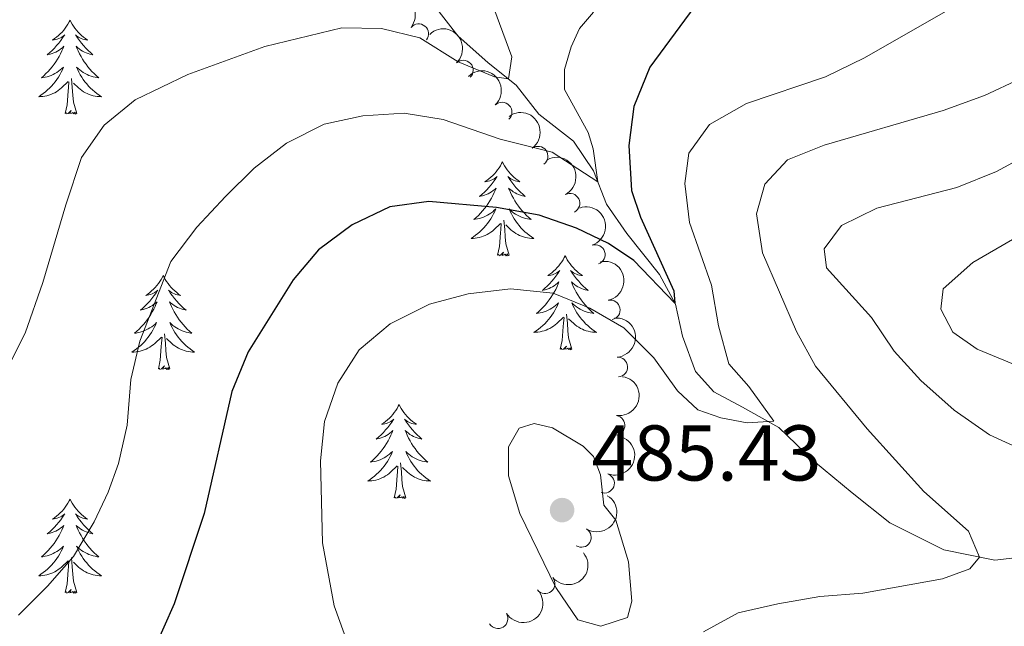
# Model space of a CAD drawing. Units: metres. Extents: x 635459 to 639971, y 653207 to 656263.
# Drawn here: x 638608 to 638733, y 654149 to 654226 of the extents above; entities that cross this region are included whole.
import ezdxf

# ---------------------------------------------------------------- set-up
doc = ezdxf.new("R2010")
doc.units = ezdxf.units.M
doc.header["$MEASUREMENT"] = 0
doc.linetypes.add('DGN Style 3', pattern=[78.21618, 55.8687, -22.34748])
for name, color, linetype, lineweight in [('Carátula', 7, 'Continuous', 5), ('Elementos auxiliares', 7, 'Continuous', 5), ('Entidades rústicas y varios', 7, 'Continuous', 5), ('Hidrografía', 7, 'Continuous', 5), ('Relieve y altimetría', 7, 'Continuous', 5), ('Textos de rotulación', 7, 'Continuous', 5)]:
    doc.layers.add(name, color=color, linetype=linetype, lineweight=lineweight)
doc.styles.add('Style-arial', font='arial.shx', dxfattribs={"bigfont": 'arialbig.shx'})

# ---------------------------------------------------------------- blocks, each defined once
blk = doc.blocks.new('5PATER_162')
at = {"layer": 'Relieve y altimetría', "linetype": 'Continuous', "lineweight": 5}
h = blk.add_hatch(color=250, dxfattribs=at)
edge = h.paths.add_edge_path()
edge.add_ellipse((1.001171767711639e-08, 1.001171767711639e-08), major_axis=(-1.09573144323131, -1.11071070076283), ratio=0.9994222409660313, start_angle=0, end_angle=360)

msp = doc.modelspace()

# ---------------------------------------------------------------- linework, layer by layer
at = {"layer": 'Carátula', "color": 7, "linetype": 'Continuous', "lineweight": 5}
msp.add_3dface([(635516.408, 653207.1599999999), (639970.5590000001, 653293.858), (639912.76, 656263.307), (635458.608, 656176.608)], dxfattribs=at)
at = {"layer": 'Elementos auxiliares', "color": 250, "linetype": 'Continuous', "lineweight": 5}
msp.add_3dface([(636368.44, 653617.77), (636323.8999999999, 655930.8999999999), (639772.6300000001, 655998.0900000001), (639818.29, 653684.9199999999)], dxfattribs=at)
at = {"layer": 'Entidades rústicas y varios', "color": 92, "linetype": 'Continuous', "lineweight": 5, "flags": 128}
for points in [[(638614.669, 654225.8119999999), (638614.558, 654225.5930000001), (638614.4029999999, 654225.318), (638614.2350000001, 654225.0519999999), (638614.0530000001, 654224.7949999999), (638613.8589999999, 654224.547), (638613.652, 654224.3090000001), (638613.433, 654224.0830000001), (638613.203, 654223.8670000001), (638612.963, 654223.6640000001), (638612.712, 654223.473), (638612.452, 654223.2949999999), (638612.6510000001, 654223.318), (638612.854, 654223.3559999999), (638613.0530000001, 654223.4110000001), (638613.2479999999, 654223.48), (638613.4369999999, 654223.565), (638613.618, 654223.6640000001), (638613.7919999999, 654223.7760000001), (638613.997, 654223.967), (638613.956, 654223.902), (638613.726, 654223.557), (638613.483, 654223.2209999999), (638613.227, 654222.895), (638612.959, 654222.5789999999), (638612.679, 654222.274), (638612.3870000001, 654221.98), (638612.084, 654221.6969999999), (638611.771, 654221.426), (638611.895, 654221.449), (638612.1410000001, 654221.507), (638612.3829999999, 654221.5800000001), (638612.619, 654221.6680000001), (638612.8500000001, 654221.771), (638613.0730000001, 654221.889), (638613.2890000001, 654222.02), (638613.496, 654222.165), (638613.693, 654222.3219999999), (638613.8800000001, 654222.4920000001), (638613.7919999999, 654222.27), (638613.6359999999, 654221.909), (638613.4650000001, 654221.5549999999), (638613.28, 654221.2080000001), (638613.0800000001, 654220.868), (638612.868, 654220.537), (638612.6410000001, 654220.2150000001), (638612.402, 654219.9029999999), (638612.1510000001, 654219.6000000001), (638611.8870000001, 654219.308), (638611.612, 654219.027), (638611.325, 654218.757), (638611.0279999999, 654218.4990000001), (638611.2239999999, 654218.524), (638611.4909999999, 654218.571), (638611.754, 654218.6340000001), (638612.013, 654218.713), (638612.2679999999, 654218.807), (638612.5160000001, 654218.915), (638612.757, 654219.038), (638612.9909999999, 654219.176), (638613.216, 654219.3260000001), (638613.432, 654219.49), (638613.638, 654219.666), (638613.8330000001, 654219.854), (638613.692, 654219.527), (638613.537, 654219.206), (638613.368, 654218.892), (638613.185, 654218.587), (638612.9880000001, 654218.29), (638612.7779999999, 654218.0020000001), (638612.5549999999, 654217.7239999999), (638612.3200000001, 654217.456), (638612.074, 654217.1980000001), (638611.8160000001, 654216.953), (638611.547, 654216.719), (638611.2679999999, 654216.497), (638610.979, 654216.288), (638610.689, 654216.0970000001), (638610.9539999999, 654216.1059999999), (638611.217, 654216.131), (638611.479, 654216.172), (638611.7380000001, 654216.229), (638611.993, 654216.301), (638612.243, 654216.388), (638612.487, 654216.4909999999), (638612.7250000001, 654216.6070000001), (638612.9550000001, 654216.7380000001), (638613.1769999999, 654216.8829999999), (638613.3899999999, 654217.041), (638613.5930000001, 654217.2110000001), (638614.4410000001, 654218.01)], [(638614.669, 654225.8119999999), (638614.78, 654225.5930000001), (638614.935, 654225.318), (638615.1030000001, 654225.0519999999), (638615.2849999999, 654224.7949999999), (638615.479, 654224.547), (638615.686, 654224.3090000001), (638615.905, 654224.0830000001), (638616.135, 654223.8670000001), (638616.375, 654223.6640000001), (638616.6259999999, 654223.473), (638616.8859999999, 654223.2949999999), (638616.6869999999, 654223.318), (638616.4839999999, 654223.3559999999), (638616.2849999999, 654223.4110000001), (638616.0900000001, 654223.48), (638615.9010000001, 654223.565), (638615.72, 654223.6640000001), (638615.5460000001, 654223.7760000001), (638615.341, 654223.967), (638615.382, 654223.902), (638615.612, 654223.557), (638615.855, 654223.2209999999), (638616.111, 654222.895), (638616.379, 654222.5789999999), (638616.659, 654222.274), (638616.9510000001, 654221.98), (638617.254, 654221.6969999999), (638617.567, 654221.426), (638617.443, 654221.449), (638617.1969999999, 654221.507), (638616.9550000001, 654221.5800000001), (638616.719, 654221.6680000001), (638616.4880000001, 654221.771), (638616.2649999999, 654221.889), (638616.0490000001, 654222.02), (638615.842, 654222.165), (638615.645, 654222.3219999999), (638615.4580000001, 654222.4920000001), (638615.5460000001, 654222.27), (638615.702, 654221.909), (638615.8729999999, 654221.5549999999), (638616.058, 654221.2080000001), (638616.2579999999, 654220.868), (638616.47, 654220.537), (638616.6969999999, 654220.2150000001), (638616.936, 654219.9029999999), (638617.1869999999, 654219.6000000001), (638617.4510000001, 654219.308), (638617.726, 654219.027), (638618.013, 654218.757), (638618.31, 654218.4990000001), (638618.1140000001, 654218.524), (638617.8470000001, 654218.571), (638617.584, 654218.6340000001), (638617.325, 654218.713), (638617.0700000001, 654218.807), (638616.8219999999, 654218.915), (638616.581, 654219.038), (638616.3470000001, 654219.176), (638616.122, 654219.3260000001), (638615.906, 654219.49), (638615.7, 654219.666), (638615.5050000001, 654219.854), (638615.646, 654219.527), (638615.801, 654219.206), (638615.97, 654218.892), (638616.1529999999, 654218.587), (638616.3500000001, 654218.29), (638616.56, 654218.0020000001), (638616.783, 654217.7239999999), (638617.0179999999, 654217.456), (638617.264, 654217.1980000001), (638617.5220000001, 654216.953), (638617.791, 654216.719), (638618.0700000001, 654216.497), (638618.3589999999, 654216.288), (638618.649, 654216.0970000001), (638618.3840000001, 654216.1059999999), (638618.121, 654216.131), (638617.8589999999, 654216.172), (638617.6000000001, 654216.229), (638617.345, 654216.301), (638617.095, 654216.388), (638616.851, 654216.4909999999), (638616.6130000001, 654216.6070000001), (638616.3829999999, 654216.7380000001), (638616.1610000001, 654216.8829999999), (638615.9480000001, 654217.041), (638615.7450000001, 654217.2110000001), (638615.087, 654217.831)], [(638614.05, 654213.9610000001), (638614.2949999999, 654215.0789999999), (638614.408, 654216.821), (638614.456, 654217.254), (638614.5190000001, 654217.977)], [(638615.52, 654213.9610000001), (638615.091, 654215.4010000001), (638615, 654216.3049999999), (638614.9539999999, 654217.254), (638614.852, 654218.4180000001)], [(638615.52, 654213.9610000001), (638615.3459999999, 654213.8929999999), (638615.327, 654214.132), (638615.1370000001, 654213.9099999999), (638615.0160000001, 654214.1130000001), (638614.895, 654214.0050000001), (638614.625, 654213.9510000001), (638614.821, 654214.344), (638614.436, 654213.9639999999), (638614.2479999999, 654213.9099999999), (638614.2069999999, 654214.0719999999), (638614.05, 654213.9610000001)], [(638669.5160000001, 654207.8260000001), (638669.405, 654207.6070000001), (638669.25, 654207.3319999999), (638669.0819999999, 654207.0660000001), (638668.8999999999, 654206.8090000001), (638668.706, 654206.561), (638668.4990000001, 654206.3230000001), (638668.28, 654206.0970000001), (638668.05, 654205.881), (638667.81, 654205.6780000001), (638667.5590000001, 654205.487), (638667.2990000001, 654205.3090000001), (638667.4979999999, 654205.3319999999), (638667.7010000001, 654205.3700000001), (638667.8999999999, 654205.425), (638668.095, 654205.494), (638668.284, 654205.5789999999), (638668.4650000001, 654205.6780000001), (638668.639, 654205.79), (638668.844, 654205.9809999999), (638668.8030000001, 654205.916), (638668.5730000001, 654205.571), (638668.3300000001, 654205.2350000001), (638668.074, 654204.909), (638667.8060000001, 654204.5930000001), (638667.5260000001, 654204.288), (638667.2339999999, 654203.994), (638666.9310000001, 654203.7110000001), (638666.618, 654203.44), (638666.7420000001, 654203.463), (638666.9880000001, 654203.521), (638667.23, 654203.594), (638667.466, 654203.682), (638667.6969999999, 654203.7849999999), (638667.9199999999, 654203.9029999999), (638668.1359999999, 654204.034), (638668.3430000001, 654204.179), (638668.54, 654204.3360000001), (638668.727, 654204.506), (638668.639, 654204.284), (638668.483, 654203.923), (638668.3119999999, 654203.5689999999), (638668.1270000001, 654203.2220000001), (638667.9269999999, 654202.882), (638667.7150000001, 654202.551), (638667.4880000001, 654202.229), (638667.2490000001, 654201.9169999999), (638666.9979999999, 654201.6140000001), (638666.7339999999, 654201.3219999999), (638666.459, 654201.041), (638666.172, 654200.771), (638665.875, 654200.513), (638666.071, 654200.538), (638666.338, 654200.585), (638666.601, 654200.648), (638666.8600000001, 654200.727), (638667.115, 654200.821), (638667.3630000001, 654200.929), (638667.604, 654201.0519999999), (638667.838, 654201.19), (638668.0630000001, 654201.3400000001), (638668.2790000001, 654201.504), (638668.4850000001, 654201.6799999999), (638668.6799999999, 654201.868), (638668.5390000001, 654201.541), (638668.3840000001, 654201.22), (638668.2150000001, 654200.906), (638668.0320000001, 654200.601), (638667.835, 654200.304), (638667.625, 654200.0160000001), (638667.402, 654199.7380000001), (638667.1669999999, 654199.47), (638666.9210000001, 654199.212), (638666.663, 654198.967), (638666.3940000001, 654198.733), (638666.115, 654198.5109999999), (638665.8260000001, 654198.3019999999), (638665.5360000001, 654198.111), (638665.801, 654198.1200000001), (638666.064, 654198.145), (638666.3260000001, 654198.186), (638666.585, 654198.243), (638666.8400000001, 654198.315), (638667.0900000001, 654198.402), (638667.334, 654198.5050000001), (638667.5719999999, 654198.621), (638667.8019999999, 654198.7520000001), (638668.024, 654198.8970000001), (638668.237, 654199.0549999999), (638668.44, 654199.2250000001), (638669.288, 654200.024)], [(638669.5160000001, 654207.8260000001), (638669.6270000001, 654207.6070000001), (638669.7820000001, 654207.3319999999), (638669.95, 654207.0660000001), (638670.132, 654206.8090000001), (638670.3260000001, 654206.561), (638670.533, 654206.3230000001), (638670.7520000001, 654206.0970000001), (638670.9820000001, 654205.881), (638671.2220000001, 654205.6780000001), (638671.473, 654205.487), (638671.733, 654205.3090000001), (638671.534, 654205.3319999999), (638671.331, 654205.3700000001), (638671.132, 654205.425), (638670.9369999999, 654205.494), (638670.7479999999, 654205.5789999999), (638670.567, 654205.6780000001), (638670.3929999999, 654205.79), (638670.1880000001, 654205.9809999999), (638670.229, 654205.916), (638670.459, 654205.571), (638670.702, 654205.2350000001), (638670.9580000001, 654204.909), (638671.226, 654204.5930000001), (638671.506, 654204.288), (638671.798, 654203.994), (638672.101, 654203.7110000001), (638672.4140000001, 654203.44), (638672.29, 654203.463), (638672.044, 654203.521), (638671.8019999999, 654203.594), (638671.5660000001, 654203.682), (638671.335, 654203.7849999999), (638671.112, 654203.9029999999), (638670.896, 654204.034), (638670.689, 654204.179), (638670.4920000001, 654204.3360000001), (638670.3049999999, 654204.506), (638670.3929999999, 654204.284), (638670.5490000001, 654203.923), (638670.72, 654203.5689999999), (638670.905, 654203.2220000001), (638671.105, 654202.882), (638671.317, 654202.551), (638671.544, 654202.229), (638671.783, 654201.9169999999), (638672.034, 654201.6140000001), (638672.298, 654201.3219999999), (638672.5730000001, 654201.041), (638672.8600000001, 654200.771), (638673.1570000001, 654200.513), (638672.9610000001, 654200.538), (638672.6939999999, 654200.585), (638672.4310000001, 654200.648), (638672.172, 654200.727), (638671.9169999999, 654200.821), (638671.669, 654200.929), (638671.4280000001, 654201.0519999999), (638671.1939999999, 654201.19), (638670.969, 654201.3400000001), (638670.753, 654201.504), (638670.547, 654201.6799999999), (638670.352, 654201.868), (638670.493, 654201.541), (638670.648, 654201.22), (638670.817, 654200.906), (638671, 654200.601), (638671.1969999999, 654200.304), (638671.4070000001, 654200.0160000001), (638671.6300000001, 654199.7380000001), (638671.865, 654199.47), (638672.111, 654199.212), (638672.369, 654198.967), (638672.638, 654198.733), (638672.9169999999, 654198.5109999999), (638673.206, 654198.3019999999), (638673.496, 654198.111), (638673.2309999999, 654198.1200000001), (638672.9680000001, 654198.145), (638672.706, 654198.186), (638672.4469999999, 654198.243), (638672.192, 654198.315), (638671.942, 654198.402), (638671.6980000001, 654198.5050000001), (638671.46, 654198.621), (638671.23, 654198.7520000001), (638671.0079999999, 654198.8970000001), (638670.7949999999, 654199.0549999999), (638670.592, 654199.2250000001), (638669.9340000001, 654199.845)], [(638668.8970000001, 654195.9750000001), (638669.142, 654197.0930000001), (638669.2550000001, 654198.835), (638669.3030000001, 654199.2679999999), (638669.3659999999, 654199.9909999999)], [(638670.3670000001, 654195.9750000001), (638669.9380000001, 654197.415), (638669.8470000001, 654198.3189999999), (638669.801, 654199.2679999999), (638669.699, 654200.432)], [(638670.3670000001, 654195.9750000001), (638670.193, 654195.9070000001), (638670.1740000001, 654196.146), (638669.9839999999, 654195.9240000001), (638669.8630000001, 654196.1270000001), (638669.7420000001, 654196.0190000001), (638669.4720000001, 654195.9650000001), (638669.6680000001, 654196.358), (638669.283, 654195.9780000001), (638669.095, 654195.9240000001), (638669.054, 654196.0860000001), (638668.8970000001, 654195.9750000001)], [(638677.476, 654195.9070000001), (638677.365, 654195.6880000001), (638677.21, 654195.413), (638677.0419999999, 654195.1470000001), (638676.8600000001, 654194.8899999999), (638676.666, 654194.642), (638676.459, 654194.4040000001), (638676.24, 654194.1780000001), (638676.01, 654193.962), (638675.77, 654193.7590000001), (638675.5190000001, 654193.568), (638675.2590000001, 654193.3899999999), (638675.4580000001, 654193.413), (638675.6610000001, 654193.4510000001), (638675.8600000001, 654193.506), (638676.0549999999, 654193.575), (638676.244, 654193.6599999999), (638676.425, 654193.7590000001), (638676.5989999999, 654193.871), (638676.804, 654194.0619999999), (638676.763, 654193.997), (638676.533, 654193.652), (638676.29, 654193.3160000001), (638676.034, 654192.99), (638675.7660000001, 654192.6740000001), (638675.486, 654192.369), (638675.1939999999, 654192.075), (638674.8910000001, 654191.7919999999), (638674.578, 654191.521), (638674.702, 654191.544), (638674.9480000001, 654191.602), (638675.19, 654191.675), (638675.426, 654191.763), (638675.6570000001, 654191.8659999999), (638675.8800000001, 654191.9839999999), (638676.0959999999, 654192.115), (638676.3030000001, 654192.26), (638676.5, 654192.4169999999), (638676.6869999999, 654192.587), (638676.5989999999, 654192.365), (638676.443, 654192.004), (638676.2720000001, 654191.6499999999), (638676.087, 654191.3030000001), (638675.8870000001, 654190.963), (638675.675, 654190.632), (638675.4480000001, 654190.31), (638675.209, 654189.9979999999), (638674.9580000001, 654189.6950000001), (638674.6939999999, 654189.4029999999), (638674.419, 654189.122), (638674.132, 654188.852), (638673.835, 654188.594), (638674.031, 654188.619), (638674.298, 654188.666), (638674.561, 654188.729), (638674.8200000001, 654188.808), (638675.075, 654188.902), (638675.3230000001, 654189.01), (638675.564, 654189.1329999999), (638675.798, 654189.271), (638676.023, 654189.4210000001), (638676.2390000001, 654189.585), (638676.4450000001, 654189.7609999999), (638676.6399999999, 654189.949), (638676.4990000001, 654189.622), (638676.344, 654189.301), (638676.175, 654188.987), (638675.9920000001, 654188.682), (638675.7949999999, 654188.385), (638675.585, 654188.0970000001), (638675.362, 654187.8189999999), (638675.1270000001, 654187.551), (638674.881, 654187.2930000001), (638674.6229999999, 654187.048), (638674.354, 654186.814), (638674.075, 654186.592), (638673.7860000001, 654186.3829999999), (638673.496, 654186.192), (638673.7609999999, 654186.2010000001), (638674.024, 654186.226), (638674.2860000001, 654186.267), (638674.5449999999, 654186.324), (638674.8, 654186.396), (638675.05, 654186.483), (638675.294, 654186.5860000001), (638675.5320000001, 654186.702), (638675.7620000001, 654186.8330000001), (638675.9839999999, 654186.9780000001), (638676.1969999999, 654187.1359999999), (638676.3999999999, 654187.3060000001), (638677.2479999999, 654188.105)], [(638677.476, 654195.9070000001), (638677.587, 654195.6880000001), (638677.7420000001, 654195.413), (638677.9099999999, 654195.1470000001), (638678.092, 654194.8899999999), (638678.2860000001, 654194.642), (638678.493, 654194.4040000001), (638678.712, 654194.1780000001), (638678.942, 654193.962), (638679.182, 654193.7590000001), (638679.433, 654193.568), (638679.693, 654193.3899999999), (638679.494, 654193.413), (638679.291, 654193.4510000001), (638679.092, 654193.506), (638678.8970000001, 654193.575), (638678.7080000001, 654193.6599999999), (638678.527, 654193.7590000001), (638678.3530000001, 654193.871), (638678.148, 654194.0619999999), (638678.189, 654193.997), (638678.419, 654193.652), (638678.662, 654193.3160000001), (638678.9180000001, 654192.99), (638679.186, 654192.6740000001), (638679.466, 654192.369), (638679.7579999999, 654192.075), (638680.061, 654191.7919999999), (638680.3740000001, 654191.521), (638680.25, 654191.544), (638680.004, 654191.602), (638679.7620000001, 654191.675), (638679.5260000001, 654191.763), (638679.2949999999, 654191.8659999999), (638679.0719999999, 654191.9839999999), (638678.8559999999, 654192.115), (638678.649, 654192.26), (638678.452, 654192.4169999999), (638678.2649999999, 654192.587), (638678.3530000001, 654192.365), (638678.5090000001, 654192.004), (638678.6799999999, 654191.6499999999), (638678.865, 654191.3030000001), (638679.065, 654190.963), (638679.277, 654190.632), (638679.504, 654190.31), (638679.743, 654189.9979999999), (638679.994, 654189.6950000001), (638680.2579999999, 654189.4029999999), (638680.533, 654189.122), (638680.8200000001, 654188.852), (638681.1170000001, 654188.594), (638680.9210000001, 654188.619), (638680.6540000001, 654188.666), (638680.3910000001, 654188.729), (638680.132, 654188.808), (638679.8770000001, 654188.902), (638679.629, 654189.01), (638679.388, 654189.1329999999), (638679.1540000001, 654189.271), (638678.929, 654189.4210000001), (638678.713, 654189.585), (638678.507, 654189.7609999999), (638678.3119999999, 654189.949), (638678.453, 654189.622), (638678.608, 654189.301), (638678.777, 654188.987), (638678.96, 654188.682), (638679.1570000001, 654188.385), (638679.3670000001, 654188.0970000001), (638679.5900000001, 654187.8189999999), (638679.825, 654187.551), (638680.071, 654187.2930000001), (638680.3289999999, 654187.048), (638680.598, 654186.814), (638680.8770000001, 654186.592), (638681.166, 654186.3829999999), (638681.456, 654186.192), (638681.1910000001, 654186.2010000001), (638680.9280000001, 654186.226), (638680.666, 654186.267), (638680.4070000001, 654186.324), (638680.152, 654186.396), (638679.902, 654186.483), (638679.658, 654186.5860000001), (638679.4199999999, 654186.702), (638679.19, 654186.8330000001), (638678.9680000001, 654186.9780000001), (638678.7550000001, 654187.1359999999), (638678.5519999999, 654187.3060000001), (638677.8940000001, 654187.926)], [(638626.486, 654193.399), (638626.375, 654193.1799999999), (638626.22, 654192.905), (638626.0519999999, 654192.639), (638625.8700000001, 654192.382), (638625.676, 654192.1340000001), (638625.469, 654191.896), (638625.25, 654191.6699999999), (638625.02, 654191.4539999999), (638624.78, 654191.2509999999), (638624.5290000001, 654191.06), (638624.2690000001, 654190.882), (638624.4680000001, 654190.905), (638624.6710000001, 654190.943), (638624.8700000001, 654190.9979999999), (638625.065, 654191.067), (638625.254, 654191.152), (638625.435, 654191.2509999999), (638625.6089999999, 654191.3630000001), (638625.814, 654191.554), (638625.773, 654191.4890000001), (638625.5430000001, 654191.1440000001), (638625.3, 654190.808), (638625.044, 654190.4820000001), (638624.7760000001, 654190.166), (638624.496, 654189.861), (638624.2039999999, 654189.567), (638623.9010000001, 654189.284), (638623.588, 654189.013), (638623.712, 654189.0360000001), (638623.9580000001, 654189.094), (638624.2, 654189.1669999999), (638624.436, 654189.2550000001), (638624.6669999999, 654189.358), (638624.8899999999, 654189.476), (638625.1059999999, 654189.6070000001), (638625.3130000001, 654189.7520000001), (638625.51, 654189.909), (638625.6969999999, 654190.0789999999), (638625.6089999999, 654189.8570000001), (638625.453, 654189.496), (638625.2820000001, 654189.142), (638625.0970000001, 654188.7949999999), (638624.8970000001, 654188.4550000001), (638624.685, 654188.1240000001), (638624.4580000001, 654187.8019999999), (638624.219, 654187.49), (638623.9680000001, 654187.1869999999), (638623.7039999999, 654186.895), (638623.429, 654186.6140000001), (638623.142, 654186.344), (638622.845, 654186.0860000001), (638623.041, 654186.111), (638623.308, 654186.158), (638623.571, 654186.2209999999), (638623.8300000001, 654186.3), (638624.085, 654186.3940000001), (638624.3330000001, 654186.5020000001), (638624.574, 654186.625), (638624.808, 654186.763), (638625.033, 654186.913), (638625.2490000001, 654187.077), (638625.4550000001, 654187.253), (638625.6499999999, 654187.4410000001), (638625.5090000001, 654187.1140000001), (638625.354, 654186.7930000001), (638625.185, 654186.479), (638625.0020000001, 654186.1740000001), (638624.8049999999, 654185.8770000001), (638624.595, 654185.5889999999), (638624.372, 654185.311), (638624.1370000001, 654185.0430000001), (638623.8910000001, 654184.7849999999), (638623.6329999999, 654184.54), (638623.3640000001, 654184.3060000001), (638623.085, 654184.084), (638622.7960000001, 654183.875), (638622.506, 654183.6840000001), (638622.771, 654183.693), (638623.034, 654183.7180000001), (638623.2960000001, 654183.7590000001), (638623.5549999999, 654183.8160000001), (638623.81, 654183.888), (638624.06, 654183.9750000001), (638624.304, 654184.078), (638624.5419999999, 654184.1939999999), (638624.7720000001, 654184.325), (638624.994, 654184.47), (638625.2069999999, 654184.628), (638625.4099999999, 654184.798), (638626.2579999999, 654185.5970000001)], [(638626.486, 654193.399), (638626.5970000001, 654193.1799999999), (638626.7520000001, 654192.905), (638626.9199999999, 654192.639), (638627.102, 654192.382), (638627.2960000001, 654192.1340000001), (638627.503, 654191.896), (638627.7220000001, 654191.6699999999), (638627.952, 654191.4539999999), (638628.192, 654191.2509999999), (638628.443, 654191.06), (638628.703, 654190.882), (638628.504, 654190.905), (638628.301, 654190.943), (638628.102, 654190.9979999999), (638627.9070000001, 654191.067), (638627.7180000001, 654191.152), (638627.537, 654191.2509999999), (638627.3630000001, 654191.3630000001), (638627.158, 654191.554), (638627.199, 654191.4890000001), (638627.429, 654191.1440000001), (638627.672, 654190.808), (638627.9280000001, 654190.4820000001), (638628.196, 654190.166), (638628.476, 654189.861), (638628.7679999999, 654189.567), (638629.071, 654189.284), (638629.3840000001, 654189.013), (638629.26, 654189.0360000001), (638629.014, 654189.094), (638628.7720000001, 654189.1669999999), (638628.5360000001, 654189.2550000001), (638628.3049999999, 654189.358), (638628.0819999999, 654189.476), (638627.8659999999, 654189.6070000001), (638627.659, 654189.7520000001), (638627.462, 654189.909), (638627.2749999999, 654190.0789999999), (638627.3630000001, 654189.8570000001), (638627.5190000001, 654189.496), (638627.69, 654189.142), (638627.875, 654188.7949999999), (638628.075, 654188.4550000001), (638628.287, 654188.1240000001), (638628.514, 654187.8019999999), (638628.753, 654187.49), (638629.004, 654187.1869999999), (638629.2679999999, 654186.895), (638629.5430000001, 654186.6140000001), (638629.8300000001, 654186.344), (638630.1270000001, 654186.0860000001), (638629.9310000001, 654186.111), (638629.6640000001, 654186.158), (638629.4010000001, 654186.2209999999), (638629.142, 654186.3), (638628.8870000001, 654186.3940000001), (638628.639, 654186.5020000001), (638628.398, 654186.625), (638628.1640000001, 654186.763), (638627.939, 654186.913), (638627.723, 654187.077), (638627.517, 654187.253), (638627.3219999999, 654187.4410000001), (638627.463, 654187.1140000001), (638627.618, 654186.7930000001), (638627.787, 654186.479), (638627.97, 654186.1740000001), (638628.1669999999, 654185.8770000001), (638628.3770000001, 654185.5889999999), (638628.6000000001, 654185.311), (638628.835, 654185.0430000001), (638629.081, 654184.7849999999), (638629.3389999999, 654184.54), (638629.608, 654184.3060000001), (638629.8870000001, 654184.084), (638630.176, 654183.875), (638630.466, 654183.6840000001), (638630.2010000001, 654183.693), (638629.9380000001, 654183.7180000001), (638629.676, 654183.7590000001), (638629.4169999999, 654183.8160000001), (638629.162, 654183.888), (638628.912, 654183.9750000001), (638628.6680000001, 654184.078), (638628.4299999999, 654184.1939999999), (638628.2, 654184.325), (638627.9780000001, 654184.47), (638627.7649999999, 654184.628), (638627.5619999999, 654184.798), (638626.9040000001, 654185.4180000001)], [(638678.327, 654184.0560000001), (638677.898, 654185.496), (638677.807, 654186.3999999999), (638677.7609999999, 654187.3489999999), (638677.659, 654188.513)], [(638676.8570000001, 654184.0560000001), (638677.102, 654185.1740000001), (638677.2150000001, 654186.916), (638677.263, 654187.3489999999), (638677.3260000001, 654188.0719999999)], [(638627.337, 654181.548), (638626.908, 654182.9880000001), (638626.817, 654183.892), (638626.771, 654184.841), (638626.669, 654186.0050000001)], [(638625.8670000001, 654181.548), (638626.112, 654182.666), (638626.2250000001, 654184.408), (638626.273, 654184.841), (638626.3360000001, 654185.564)], [(638678.327, 654184.0560000001), (638678.1529999999, 654183.9880000001), (638678.1340000001, 654184.227), (638677.9439999999, 654184.0050000001), (638677.8230000001, 654184.2080000001), (638677.702, 654184.1000000001), (638677.432, 654184.0460000001), (638677.628, 654184.439), (638677.243, 654184.0590000001), (638677.0549999999, 654184.0050000001), (638677.014, 654184.1669999999), (638676.8570000001, 654184.0560000001)], [(638627.337, 654181.548), (638627.163, 654181.48), (638627.1440000001, 654181.719), (638626.9539999999, 654181.497), (638626.8330000001, 654181.7), (638626.712, 654181.592), (638626.442, 654181.538), (638626.638, 654181.9310000001), (638626.253, 654181.551), (638626.065, 654181.497), (638626.024, 654181.659), (638625.8670000001, 654181.548)], [(638656.408, 654177.0390000001), (638656.297, 654176.8200000001), (638656.142, 654176.5449999999), (638655.9739999999, 654176.2790000001), (638655.7919999999, 654176.0220000001), (638655.598, 654175.774), (638655.3910000001, 654175.5360000001), (638655.172, 654175.31), (638654.942, 654175.094), (638654.702, 654174.8910000001), (638654.4510000001, 654174.7), (638654.1910000001, 654174.5220000001), (638654.3899999999, 654174.5449999999), (638654.5930000001, 654174.5830000001), (638654.7919999999, 654174.638), (638654.987, 654174.7069999999), (638655.176, 654174.7919999999), (638655.3570000001, 654174.8910000001), (638655.531, 654175.003), (638655.736, 654175.1939999999), (638655.6950000001, 654175.129), (638655.4650000001, 654174.784), (638655.2220000001, 654174.4480000001), (638654.966, 654174.122), (638654.6980000001, 654173.8060000001), (638654.4180000001, 654173.5009999999), (638654.1259999999, 654173.2069999999), (638653.8230000001, 654172.9240000001), (638653.51, 654172.6529999999), (638653.6340000001, 654172.676), (638653.8800000001, 654172.7339999999), (638654.122, 654172.807), (638654.358, 654172.895), (638654.5889999999, 654172.9979999999), (638654.8119999999, 654173.1159999999), (638655.0279999999, 654173.247), (638655.2350000001, 654173.392), (638655.432, 654173.5490000001), (638655.619, 654173.719), (638655.531, 654173.497), (638655.375, 654173.1359999999), (638655.2039999999, 654172.7820000001), (638655.0190000001, 654172.435), (638654.8189999999, 654172.095), (638654.6070000001, 654171.764), (638654.3800000001, 654171.442), (638654.1410000001, 654171.1300000001), (638653.8899999999, 654170.827), (638653.6259999999, 654170.5349999999), (638653.351, 654170.254), (638653.064, 654169.9839999999), (638652.767, 654169.726), (638652.963, 654169.7509999999), (638653.23, 654169.798), (638653.493, 654169.861), (638653.7520000001, 654169.94), (638654.007, 654170.034), (638654.2550000001, 654170.142), (638654.496, 654170.2649999999), (638654.73, 654170.4029999999), (638654.9550000001, 654170.5530000001), (638655.1710000001, 654170.717), (638655.3770000001, 654170.8929999999), (638655.5719999999, 654171.081), (638655.4310000001, 654170.754), (638655.2760000001, 654170.433), (638655.1070000001, 654170.119), (638654.9240000001, 654169.814), (638654.727, 654169.517), (638654.517, 654169.229), (638654.294, 654168.9510000001), (638654.0590000001, 654168.683), (638653.8130000001, 654168.425), (638653.5549999999, 654168.1799999999), (638653.2860000001, 654167.946), (638653.007, 654167.7239999999), (638652.7180000001, 654167.5149999999), (638652.4280000001, 654167.324), (638652.693, 654167.3330000001), (638652.956, 654167.358), (638653.2180000001, 654167.399), (638653.477, 654167.456), (638653.7320000001, 654167.5279999999), (638653.9820000001, 654167.615), (638654.226, 654167.7180000001), (638654.4639999999, 654167.834), (638654.6939999999, 654167.9650000001), (638654.916, 654168.1100000001), (638655.129, 654168.2679999999), (638655.3319999999, 654168.4380000001), (638656.1799999999, 654169.237)], [(638656.408, 654177.0390000001), (638656.5190000001, 654176.8200000001), (638656.6740000001, 654176.5449999999), (638656.842, 654176.2790000001), (638657.024, 654176.0220000001), (638657.2180000001, 654175.774), (638657.425, 654175.5360000001), (638657.6440000001, 654175.31), (638657.8740000001, 654175.094), (638658.1140000001, 654174.8910000001), (638658.365, 654174.7), (638658.625, 654174.5220000001), (638658.426, 654174.5449999999), (638658.223, 654174.5830000001), (638658.024, 654174.638), (638657.8289999999, 654174.7069999999), (638657.6399999999, 654174.7919999999), (638657.459, 654174.8910000001), (638657.2849999999, 654175.003), (638657.0800000001, 654175.1939999999), (638657.121, 654175.129), (638657.351, 654174.784), (638657.594, 654174.4480000001), (638657.8500000001, 654174.122), (638658.118, 654173.8060000001), (638658.398, 654173.5009999999), (638658.69, 654173.2069999999), (638658.993, 654172.9240000001), (638659.3060000001, 654172.6529999999), (638659.182, 654172.676), (638658.936, 654172.7339999999), (638658.6939999999, 654172.807), (638658.4580000001, 654172.895), (638658.227, 654172.9979999999), (638658.004, 654173.1159999999), (638657.788, 654173.247), (638657.581, 654173.392), (638657.3840000001, 654173.5490000001), (638657.1969999999, 654173.719), (638657.2849999999, 654173.497), (638657.4410000001, 654173.1359999999), (638657.612, 654172.7820000001), (638657.797, 654172.435), (638657.997, 654172.095), (638658.209, 654171.764), (638658.436, 654171.442), (638658.675, 654171.1300000001), (638658.926, 654170.827), (638659.19, 654170.5349999999), (638659.4650000001, 654170.254), (638659.7520000001, 654169.9839999999), (638660.0490000001, 654169.726), (638659.8530000001, 654169.7509999999), (638659.5860000001, 654169.798), (638659.3230000001, 654169.861), (638659.064, 654169.94), (638658.8090000001, 654170.034), (638658.561, 654170.142), (638658.3200000001, 654170.2649999999), (638658.0860000001, 654170.4029999999), (638657.861, 654170.5530000001), (638657.645, 654170.717), (638657.439, 654170.8929999999), (638657.244, 654171.081), (638657.385, 654170.754), (638657.54, 654170.433), (638657.709, 654170.119), (638657.892, 654169.814), (638658.0889999999, 654169.517), (638658.2990000001, 654169.229), (638658.5220000001, 654168.9510000001), (638658.757, 654168.683), (638659.003, 654168.425), (638659.2609999999, 654168.1799999999), (638659.53, 654167.946), (638659.8090000001, 654167.7239999999), (638660.098, 654167.5149999999), (638660.388, 654167.324), (638660.1229999999, 654167.3330000001), (638659.8600000001, 654167.358), (638659.598, 654167.399), (638659.3389999999, 654167.456), (638659.084, 654167.5279999999), (638658.834, 654167.615), (638658.5900000001, 654167.7180000001), (638658.352, 654167.834), (638658.122, 654167.9650000001), (638657.8999999999, 654168.1100000001), (638657.6869999999, 654168.2679999999), (638657.4839999999, 654168.4380000001), (638656.8260000001, 654169.058)], [(638655.7890000001, 654165.1880000001), (638656.034, 654166.3060000001), (638656.1470000001, 654168.048), (638656.1950000001, 654168.4809999999), (638656.2579999999, 654169.2039999999)], [(638657.2590000001, 654165.1880000001), (638656.8300000001, 654166.628), (638656.7390000001, 654167.5320000001), (638656.693, 654168.4809999999), (638656.591, 654169.645)], [(638614.669, 654165.014), (638614.558, 654164.7949999999), (638614.4029999999, 654164.52), (638614.2350000001, 654164.254), (638614.0530000001, 654163.997), (638613.8589999999, 654163.7490000001), (638613.652, 654163.5109999999), (638613.433, 654163.2849999999), (638613.203, 654163.0689999999), (638612.963, 654162.8659999999), (638612.712, 654162.675), (638612.452, 654162.497), (638612.6510000001, 654162.52), (638612.854, 654162.558), (638613.0530000001, 654162.6130000001), (638613.2479999999, 654162.682), (638613.4369999999, 654162.767), (638613.618, 654162.8659999999), (638613.7919999999, 654162.9780000001), (638613.997, 654163.169), (638613.956, 654163.104), (638613.726, 654162.7590000001), (638613.483, 654162.423), (638613.227, 654162.0970000001), (638612.959, 654161.781), (638612.679, 654161.476), (638612.3870000001, 654161.182), (638612.084, 654160.899), (638611.771, 654160.628), (638611.895, 654160.6510000001), (638612.1410000001, 654160.709), (638612.3829999999, 654160.7820000001), (638612.619, 654160.8700000001), (638612.8500000001, 654160.973), (638613.0730000001, 654161.091), (638613.2890000001, 654161.2220000001), (638613.496, 654161.3670000001), (638613.693, 654161.524), (638613.8800000001, 654161.6939999999), (638613.7919999999, 654161.4720000001), (638613.6359999999, 654161.111), (638613.4650000001, 654160.757), (638613.28, 654160.4099999999), (638613.0800000001, 654160.0700000001), (638612.868, 654159.7390000001), (638612.6410000001, 654159.4169999999), (638612.402, 654159.105), (638612.1510000001, 654158.8019999999), (638611.8870000001, 654158.51), (638611.612, 654158.229), (638611.325, 654157.959), (638611.0279999999, 654157.7010000001), (638611.2239999999, 654157.726), (638611.4909999999, 654157.773), (638611.754, 654157.8360000001), (638612.013, 654157.915), (638612.2679999999, 654158.0090000001), (638612.5160000001, 654158.1170000001), (638612.757, 654158.24), (638612.9909999999, 654158.378), (638613.216, 654158.5279999999), (638613.432, 654158.692), (638613.638, 654158.868), (638613.8330000001, 654159.0560000001), (638613.692, 654158.729), (638613.537, 654158.408), (638613.368, 654158.094), (638613.185, 654157.7890000001), (638612.9880000001, 654157.4920000001), (638612.7779999999, 654157.2039999999), (638612.5549999999, 654156.926), (638612.3200000001, 654156.658), (638612.074, 654156.3999999999), (638611.8160000001, 654156.155), (638611.547, 654155.9210000001), (638611.2679999999, 654155.699), (638610.979, 654155.49), (638610.689, 654155.2990000001), (638610.9539999999, 654155.308), (638611.217, 654155.3330000001), (638611.479, 654155.3740000001), (638611.7380000001, 654155.4310000001), (638611.993, 654155.503), (638612.243, 654155.5900000001), (638612.487, 654155.693), (638612.7250000001, 654155.8090000001), (638612.9550000001, 654155.94), (638613.1769999999, 654156.085), (638613.3899999999, 654156.243), (638613.5930000001, 654156.413), (638614.4410000001, 654157.212)], [(638614.669, 654165.014), (638614.78, 654164.7949999999), (638614.935, 654164.52), (638615.1030000001, 654164.254), (638615.2849999999, 654163.997), (638615.479, 654163.7490000001), (638615.686, 654163.5109999999), (638615.905, 654163.2849999999), (638616.135, 654163.0689999999), (638616.375, 654162.8659999999), (638616.6259999999, 654162.675), (638616.8859999999, 654162.497), (638616.6869999999, 654162.52), (638616.4839999999, 654162.558), (638616.2849999999, 654162.6130000001), (638616.0900000001, 654162.682), (638615.9010000001, 654162.767), (638615.72, 654162.8659999999), (638615.5460000001, 654162.9780000001), (638615.341, 654163.169), (638615.382, 654163.104), (638615.612, 654162.7590000001), (638615.855, 654162.423), (638616.111, 654162.0970000001), (638616.379, 654161.781), (638616.659, 654161.476), (638616.9510000001, 654161.182), (638617.254, 654160.899), (638617.567, 654160.628), (638617.443, 654160.6510000001), (638617.1969999999, 654160.709), (638616.9550000001, 654160.7820000001), (638616.719, 654160.8700000001), (638616.4880000001, 654160.973), (638616.2649999999, 654161.091), (638616.0490000001, 654161.2220000001), (638615.842, 654161.3670000001), (638615.645, 654161.524), (638615.4580000001, 654161.6939999999), (638615.5460000001, 654161.4720000001), (638615.702, 654161.111), (638615.8729999999, 654160.757), (638616.058, 654160.4099999999), (638616.2579999999, 654160.0700000001), (638616.47, 654159.7390000001), (638616.6969999999, 654159.4169999999), (638616.936, 654159.105), (638617.1869999999, 654158.8019999999), (638617.4510000001, 654158.51), (638617.726, 654158.229), (638618.013, 654157.959), (638618.31, 654157.7010000001), (638618.1140000001, 654157.726), (638617.8470000001, 654157.773), (638617.584, 654157.8360000001), (638617.325, 654157.915), (638617.0700000001, 654158.0090000001), (638616.8219999999, 654158.1170000001), (638616.581, 654158.24), (638616.3470000001, 654158.378), (638616.122, 654158.5279999999), (638615.906, 654158.692), (638615.7, 654158.868), (638615.5050000001, 654159.0560000001), (638615.646, 654158.729), (638615.801, 654158.408), (638615.97, 654158.094), (638616.1529999999, 654157.7890000001), (638616.3500000001, 654157.4920000001), (638616.56, 654157.2039999999), (638616.783, 654156.926), (638617.0179999999, 654156.658), (638617.264, 654156.3999999999), (638617.5220000001, 654156.155), (638617.791, 654155.9210000001), (638618.0700000001, 654155.699), (638618.3589999999, 654155.49), (638618.649, 654155.2990000001), (638618.3840000001, 654155.308), (638618.121, 654155.3330000001), (638617.8589999999, 654155.3740000001), (638617.6000000001, 654155.4310000001), (638617.345, 654155.503), (638617.095, 654155.5900000001), (638616.851, 654155.693), (638616.6130000001, 654155.8090000001), (638616.3829999999, 654155.94), (638616.1610000001, 654156.085), (638615.9480000001, 654156.243), (638615.7450000001, 654156.413), (638615.087, 654157.033)], [(638657.2590000001, 654165.1880000001), (638657.085, 654165.1200000001), (638657.0660000001, 654165.3589999999), (638656.8759999999, 654165.1370000001), (638656.7550000001, 654165.3400000001), (638656.6340000001, 654165.2320000001), (638656.3640000001, 654165.1780000001), (638656.56, 654165.571), (638656.175, 654165.1910000001), (638655.987, 654165.1370000001), (638655.946, 654165.2990000001), (638655.7890000001, 654165.1880000001)], [(638615.52, 654153.163), (638615.091, 654154.6030000001), (638615, 654155.507), (638614.9539999999, 654156.456), (638614.852, 654157.6200000001)], [(638614.05, 654153.163), (638614.2949999999, 654154.281), (638614.408, 654156.023), (638614.456, 654156.456), (638614.5190000001, 654157.179)], [(638615.52, 654153.163), (638615.3459999999, 654153.095), (638615.327, 654153.334), (638615.1370000001, 654153.112), (638615.0160000001, 654153.315), (638614.895, 654153.2069999999), (638614.625, 654153.1529999999), (638614.821, 654153.5460000001), (638614.436, 654153.166), (638614.2479999999, 654153.112), (638614.2069999999, 654153.274), (638614.05, 654153.163)]]:
    msp.add_lwpolyline(points, dxfattribs=at)
at = {"layer": 'Entidades rústicas y varios', "color": 92, "linetype": 'Continuous', "lineweight": 5, "extrusion": (-0.2248383347055292, -0.02277860976536207, 0.9741297953476231)}
msp.add_arc((-586521.2343182877, 683308.9497025633, -158037.0705325635), 2.516055640060342, 45.36446333574665, 225.9090503451193, dxfattribs=at)
at = {"layer": 'Entidades rústicas y varios', "color": 92, "linetype": 'Continuous', "lineweight": 5}
for centre, radius, start, end in [((638658.893459263, 654224.0915943929, 472.2755550656714), 1.250091938746999, 321.1380191328138, 140.3515735518092), ((638664.5517231054, 654219.4702067631, 473.9822888700259), 1.250091938746999, 313.6808677514849, 132.8944221704803), ((638669.4747672582, 654214.1379017155, 475.874419718809), 1.250091938746999, 313.6808677514849, 132.8944221704803), ((638674.0364485211, 654208.5486390993, 477.8644720109963), 1.250091938746999, 306.5734608819733, 125.7870153009687), ((638678.085382316, 654202.5735887205, 479.8473211497711), 1.250091938746999, 297.7614691306371, 116.9750235496325), ((638681.2923745892, 654196.0612165851, 481.699860553826), 1.250091938746998, 288.9086086285191, 108.1221630475144), ((638683.1939903288, 654189.0361535423, 483.448093595559), 1.250091938746999, 281.9081846701724, 101.1217390891678), ((638684.1531887602, 654181.789953274, 485.0435195174662), 1.250091938746998, 274.3737140768205, 93.58726849581593), ((638683.7921193752, 654174.4050706876, 486.1690115678029), 1.250091938746999, 261.719464214567, 80.9330186335624), ((638682.4613289393, 654167.0461750184, 486.8088697429687), 1.250091938746999, 249.8923529074463, 69.10590732644171), ((638679.5269483395, 654160.1744455085, 486.7460408932704), 1.250091938746999, 238.5521036294666, 57.76565804846199), ((638674.9273529877, 654154.297772353, 486.2782550185819), 1.250091938746999, 219.2799300037042, 38.49348442269962), ((638668.9523872673, 654149.8631900523, 485.4628763382804), 1.250091938746998, 212.2197187097805, 31.43327312877595)]:
    msp.add_arc(centre, radius, start, end, dxfattribs=at)
at = {"layer": 'Entidades rústicas y varios', "color": 92, "linetype": 'Continuous', "lineweight": 5, "extrusion": (-0.225893011734597, 0.006594623982566411, 0.9741297953476229)}
for centre in [(-672580.4841526278, 603384.6945395166, -139493.6182892993), (-672575.2977784369, 603390.0673597184, -139492.9223540801)]:
    msp.add_arc(centre, 2.516055640060343, 45.36446333574664, 225.9090503451193, dxfattribs=at)
at = {"layer": 'Entidades rústicas y varios', "color": 92, "linetype": 'Continuous', "lineweight": 5, "extrusion": (-0.2233412875532351, 0.0344936383998759, 0.9741297953476229)}
msp.add_arc((-744029.0672568379, 517695.6640393281, -119610.5573826292), 2.516055640060342, 45.36446333574663, 225.9090503451192, dxfattribs=at)
at = {"layer": 'Entidades rústicas y varios', "color": 92, "linetype": 'Continuous', "lineweight": 5, "extrusion": (-0.2154208706708401, 0.06830073422310634, 0.9741297953476231)}
msp.add_arc((-816639.1546784642, 400561.4531808519, -92434.45044252198), 2.516055640060342, 45.36446333574666, 225.9090503451193, dxfattribs=at)
at = {"layer": 'Entidades rústicas y varios', "color": 92, "linetype": 'Continuous', "lineweight": 5, "extrusion": (-0.2023432102933844, 0.1006397886730961, 0.9741297953476229)}
msp.add_arc((-870171.8392531653, 273369.8011479703, -62925.24240579619), 2.516055640060343, 45.36446333574665, 225.9090503451193, dxfattribs=at)
at = {"layer": 'Entidades rústicas y varios', "color": 92, "linetype": 'Continuous', "lineweight": 5, "extrusion": (-0.1885691481192829, 0.1245504644454053, 0.974129795347623)}
msp.add_arc((-897869.0689957573, 168028.6858923894, -38485.26721895127), 2.516055640060341, 45.36446333574668, 225.9090503451193, dxfattribs=at)
at = {"layer": 'Entidades rústicas y varios', "color": 92, "linetype": 'Continuous', "lineweight": 5, "extrusion": (-0.1706096845764362, 0.1482008007560257, 0.974129795347623)}
msp.add_arc((-912715.3240627958, 51899.66256462433, -11542.75235459839), 2.516055640060342, 45.36446333574665, 225.9090503451193, dxfattribs=at)
at = {"layer": 'Entidades rústicas y varios', "color": 92, "linetype": 'Continuous', "lineweight": 5, "extrusion": (-0.1339996060867552, 0.181975952764624, 0.9741297953476229)}
msp.add_arc((-902188.0641233756, -144125.315804065, 33934.41490813762), 2.516055640060343, 45.36446333574663, 225.9090503451193, dxfattribs=at)
at = {"layer": 'Entidades rústicas y varios', "color": 92, "linetype": 'Continuous', "lineweight": 5, "extrusion": (-0.09385721582604709, 0.2055771506111052, 0.974129795347623)}
msp.add_arc((-852684.0017991196, -321184.7240729911, 75011.24389315493), 2.516055640060342, 45.36446333574666, 225.9090503451193, dxfattribs=at)
at = {"layer": 'Entidades rústicas y varios', "color": 92, "linetype": 'Continuous', "lineweight": 5, "extrusion": (-0.05160116474589765, 0.2200192300978826, 0.974129795347623)}
msp.add_arc((-771177.4109860862, -478235.5972112719, 111445.5533829223), 2.516055640060342, 45.36446333574663, 225.9090503451192, dxfattribs=at)
at = {"layer": 'Entidades rústicas y varios', "color": 92, "linetype": 'Continuous', "lineweight": 5, "extrusion": (0.02390915827519678, 0.2247209246300171, 0.9741297953476231)}
msp.add_arc((-565885.0670310329, -699369.9254265645, 162746.2258170448), 2.516055640060342, 45.36446333574663, 225.9090503451193, dxfattribs=at)
at = {"layer": 'Entidades rústicas y varios', "color": 92, "linetype": 'Continuous', "lineweight": 5, "extrusion": (0.05134883988935719, 0.2200782553048242, 0.9741297953476229)}
msp.add_arc((-473331.8625872656, -761815.367568504, 177232.1633389864), 2.516055640060342, 45.36446333574664, 225.9090503451193, dxfattribs=at)
at = {"layer": 'Hidrografía', "color": 142, "linetype": 'DGN Style 3', "lineweight": 15}
msp.add_polyline3d([(638657.9240000001, 654235.017, 460.557), (638661.1950000001, 654227.253, 462.058), (638663.845, 654223.838, 462.46), (638667.7050000001, 654220.389, 463.854), (638671.2450000001, 654217.5719999999, 465.436), (638674.1470000001, 654213.898, 467.286), (638678.5160000001, 654210.442, 468.76), (638681.0719999999, 654206.702, 469.591), (638682.7350000001, 654202.4450000001, 470.824), (638685.315, 654198.76, 472.647), (638689.4299999999, 654193.523, 474.202), (638691.477, 654189.764, 475.033), (638692.355, 654185.692, 476.535), (638693.9990000001, 654181.22, 477.5), (638696.3500000001, 654178.6529999999, 478.143), (638699.9650000001, 654176.6969999999, 479.296), (638704.595, 654174.135, 480.181), (638708.9950000001, 654169.875, 481.065), (638713.8970000001, 654165.821, 482.459), (638718.655, 654162.003, 483.344), (638725.49, 654158.6130000001, 484.416), (638731.98, 654157.2749999999, 485.247), (638738.817, 654158.0700000001, 486.266)], dxfattribs=at)
at = {"layer": 'Relieve y altimetría', "color": 30, "linetype": 'Continuous', "lineweight": 5, "flags": 128}
for points, elevation in [([(638733.433, 654231.372), (638715.425, 654221.02), (638710.4979999999, 654218.6340000001), (638700.4580000001, 654215.2520000001), (638695.784, 654212.5800000001), (638693.158, 654208.94), (638692.6329999999, 654205.0819999999), (638693.2450000001, 654200.121), (638696.017, 654192.2), (638696.936, 654187.03), (638698.223, 654182.199), (638700.7690000001, 654179.314), (638703.943, 654174.9280000001), (638700.561, 654174.702), (638697.237, 654175.328), (638694.301, 654176.344), (638691.7150000001, 654178.7690000001), (638688.712, 654182.9739999999), (638684.9210000001, 654186.747), (638680.587, 654189.2679999999), (638675.9720000001, 654191.179), (638670.531, 654191.7110000001), (638665.1769999999, 654191.0860000001), (638660.267, 654189.767), (638655.256, 654187.2919999999), (638651.3300000001, 654183.9780000001), (638648.6429999999, 654179.7620000001), (638646.9310000001, 654174.8829999999), (638646.45, 654169.872), (638646.6740000001, 654159.496), (638648.183, 654151.504), (638650.0090000001, 654146.4750000001)], 480), ([(638667.2720000001, 654230.4709999999), (638670.692, 654221.1669999999), (638670.2690000001, 654218.3489999999), (638668.514, 654218.631), (638663.881, 654220.5120000001), (638659.044, 654223.585), (638654.1780000001, 654224.7380000001), (638649.125, 654224.821), (638639.3870000001, 654222.47), (638629.594, 654218.9210000001), (638622.9099999999, 654215.702), (638619.0079999999, 654212.469), (638616.1140000001, 654208.379), (638614.138, 654202.3910000001), (638611.2339999999, 654192.504), (638608.9580000001, 654186.102), (638599.115, 654166.6070000001)], 465), ([(638681.048, 654226.844), (638679.3030000001, 654224.7390000001), (638678.236, 654222.4450000001), (638677.379, 654219.5689999999), (638677.395, 654217.021), (638680.3910000001, 654211.554), (638681.006, 654209.4850000001), (638681.6229999999, 654205.29), (638675.8189999999, 654209.068), (638669.212, 654210.696), (638661.9809999999, 654213.1869999999), (638657.0449999999, 654213.9890000001), (638651.7949999999, 654213.6869999999), (638646.9180000001, 654212.5970000001), (638642.108, 654210.1869999999), (638638.0430000001, 654207.01), (638634.3659999999, 654203.4140000001), (638630.7590000001, 654199.533), (638627.463, 654195.1699999999), (638623.4979999999, 654185.0930000001), (638622.3970000001, 654180.2150000001), (638621.915, 654174.4369999999), (638620.827, 654169.5549999999), (638619.517, 654165.906), (638617.713, 654162.1499999999), (638615.0860000001, 654157.7520000001), (638611.818, 654153.97), (638608.119, 654150.3160000001)], 470), ([(638735.203, 654218.3770000001), (638730.675, 654216.253), (638725.4299999999, 654214.3600000001), (638710.3289999999, 654209.953), (638705.6950000001, 654208.084), (638702.79, 654205), (638701.7520000001, 654201.2320000001), (638702.5149999999, 654196.2849999999), (638706.8230000001, 654186.2930000001), (638709.2150000001, 654181.8999999999)], 485), ([(638736.7, 654209.0660000001), (638732.1780000001, 654206.615), (638727.1570000001, 654204.574), (638717.0090000001, 654201.9369999999), (638712.5079999999, 654199.767), (638710.308, 654196.8019999999), (638710.6130000001, 654194.399), (638716.325, 654188.068), (638719.2220000001, 654183.8049999999), (638722.5830000001, 654180.105), (638726.8019999999, 654176.337), (638731.2930000001, 654173.2069999999), (638735.8430000001, 654171.132)], 490), ([(638748.007, 654205.97), (638729.2039999999, 654195.061), (638725.4140000001, 654191.6980000001), (638725.108, 654189.138), (638726.6669999999, 654186.219), (638729.726, 654184.081), (638734.345, 654182.1669999999)], 495), ([(638709.2150000001, 654181.8999999999), (638715.787, 654173.933), (638722.9890000001, 654165.977), (638728.625, 654160.9580000001), (638730.05, 654157.673), (638728.817, 654156.2039999999), (638725.351, 654154.9199999999), (638715.226, 654153.1170000001), (638709.7579999999, 654152.6570000001), (638704.4650000001, 654151.743), (638699.4110000001, 654150.587), (638695.023, 654148.2)], 485), ([(638683.8840000001, 654162.3489999999), (638682.362, 654164.277), (638681.976, 654168.0989999999), (638681.057, 654170.425), (638679.746, 654171.744), (638675.848, 654174.091), (638673.548, 654174.622), (638671.638, 654174.04), (638670.3049999999, 654171.682), (638670.283, 654168.006), (638671.733, 654163.22), (638676.291, 654153.8260000001), (638679.081, 654149.7150000001), (638681.977, 654148.8899999999), (638685.369, 654150.0109999999), (638685.935, 654152.071), (638685.5249999999, 654157.0530000001), (638683.8840000001, 654162.3489999999)], 485)]:
    msp.add_lwpolyline(points, dxfattribs=dict(at, elevation=elevation))
at = {"layer": 'Relieve y altimetría', "color": 30, "linetype": 'Continuous', "lineweight": 25, "elevation": 475, "flags": 128}
msp.add_lwpolyline([(638693.9110000001, 654227.6089999999), (638688.202, 654219.8559999999), (638686.183, 654214.8700000001), (638685.531, 654209.892), (638685.888, 654204.2080000001), (638687.0349999999, 654200.817), (638691.267, 654191.479), (638691.395, 654189.9140000001), (638686.2, 654195.324), (638682.98, 654197.483), (638678.909, 654199.422), (638674.1869999999, 654201.065), (638668.7620000001, 654202.0290000001), (638660.163, 654202.7919999999), (638655.213, 654202.119), (638650.45, 654199.824), (638646.202, 654196.685), (638642.9650000001, 654192.872), (638637.2749999999, 654183.712), (638635.185, 654178.6699999999), (638631.6599999999, 654163.2050000001), (638627.8859999999, 654151.727), (638623.9580000001, 654142.8729999999)], dxfattribs=at)

# ---------------------------------------------------------------- block references
at = {"layer": 'Relieve y altimetría', "color": 250, "linetype": 'Continuous', "lineweight": 5}
msp.add_blockref('5PATER_162', (638677.081, 654163.639, 485.428), dxfattribs=at)

# ---------------------------------------------------------------- texts
at = {"layer": 'Textos de rotulación', "color": 250, "linetype": 'Continuous', "lineweight": 5, "style": 'Style-arial'}
msp.add_text('485.43', height=7.000002, dxfattribs=at).set_placement((638680.831, 654167.389, 485.428))

doc.saveas('drawing.dxf')
